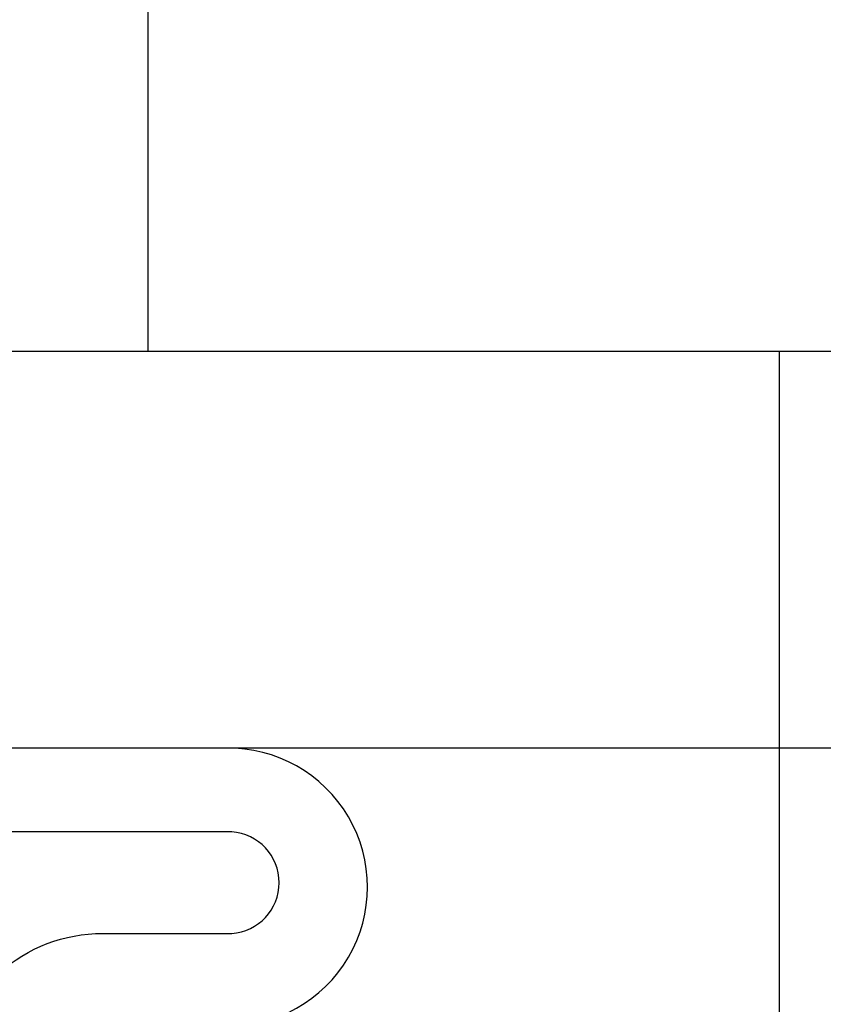
# Model space of a CAD drawing. Units: inches. Extents: x 0 to 25, y 0 to 32.5.
# Drawn here: x 11.1 to 11.3, y 10.6 to 10.8 of the extents above; entities that cross this region are included whole.
import ezdxf

# ---------------------------------------------------------------- set-up
doc = ezdxf.new("R2010")
doc.units = ezdxf.units.IN
doc.header["$MEASUREMENT"] = 0
doc.layers.add('WINTECH_DESIGN', color=3, linetype='Continuous', lineweight=25)
doc.styles.add('WinTech', font='technic_.ttf')

# ---------------------------------------------------------------- blocks, each defined once
blk = doc.blocks.new('368_ZVENT')
at = {"layer": 'WINTECH_DESIGN', "color": 3}
for points in [[(0.08, 0.1055), (0.08, 0.0775, -0.198912), (0.07561, 0.06689, 0.174409), (0.05981, 0.015), (0.02, 0.015), (0.02, 0.09375), (0, 0.09375), (0, -0.09375), (0.02, -0.09375), (0.02, -0.015), (0.05981, -0.015, 0.174409), (0.07561, -0.06689, -0.198912), (0.08, -0.0775), (0.08, -0.1055, 1.017745), (0.143, -0.1055), (0.143, 0.1055, 1.017745)], [(0.101, -0.10678, 0.937468), (0.124, -0.10678), (0.124, 0.10678, 0.937468), (0.101, 0.10678), (0.101, 0.0775, -0.185227), (0.09202, 0.05409, 0.15711), (0.08071, 0.019), (0.08071, -0.019, 0.15711), (0.09202, -0.05409, -0.185227), (0.101, -0.0775)]]:
    blk.add_lwpolyline(points, format="xyb", close=True, dxfattribs=at)
blk = doc.blocks.new('E782_T')
at = {"layer": 'WINTECH_DESIGN', "color": 7}
blk.add_lwpolyline([(-0.5, 1.078), (-0.5, 1.582, 0.414214), (-0.515, 1.597), (-1.423, 1.597, -0.414214), (-1.438, 1.612), (-1.438, 1.672, -0.414214), (-1.423, 1.687), (-0.015, 1.687, -0.414214)], format="xyb", dxfattribs=at)
blk = doc.blocks.new('E782')
at = {"layer": 'WINTECH_DESIGN', "color": 1}
blk.add_blockref('E782_T', (0, 0), dxfattribs=at)
at = {"layer": 'WINTECH_DESIGN', "color": 6, "style": 'WinTech'}
blk.add_attdef('E782', (-0.29982, 1.51821), '', height=0.062, dxfattribs=at)
blk = doc.blocks.new('HA18_TOP')
at = {"layer": 'WINTECH_DESIGN', "color": 0}
for p, q in [((0, -0.25), (0, 0.25)), ((0.68583, -0.25072), (0, -0.25072))]:
    blk.add_line(p, q, dxfattribs=at)
at = {"layer": 'WINTECH_DESIGN', "color": 0, "linetype": 'Continuous'}
blk.add_line((-0.97398, -0.1075), (0, -0.1075), dxfattribs=at)
blk = doc.blocks.new('ZVENT_COLLJLL')
at = {"layer": 'WINTECH_DESIGN', "color": 6, "xscale": -1, "rotation": 270}
blk.add_blockref('HA18_TOP', (-1, 1.687), dxfattribs=at)
at = {"layer": 'WINTECH_DESIGN'}
blk.add_blockref('E782', (0, 0), dxfattribs=at)
at = {"layer": 'WINTECH_DESIGN', "rotation": 90.00000000000001}
blk.add_blockref('368_ZVENT', (-1.3385, 1.454), dxfattribs=at)

msp = doc.modelspace()

# ---------------------------------------------------------------- block references
at = {"layer": 'WINTECH_DESIGN'}
msp.add_blockref('ZVENT_COLLJLL', (12.42106, 9.05754), dxfattribs=at)

doc.saveas('drawing.dxf')
